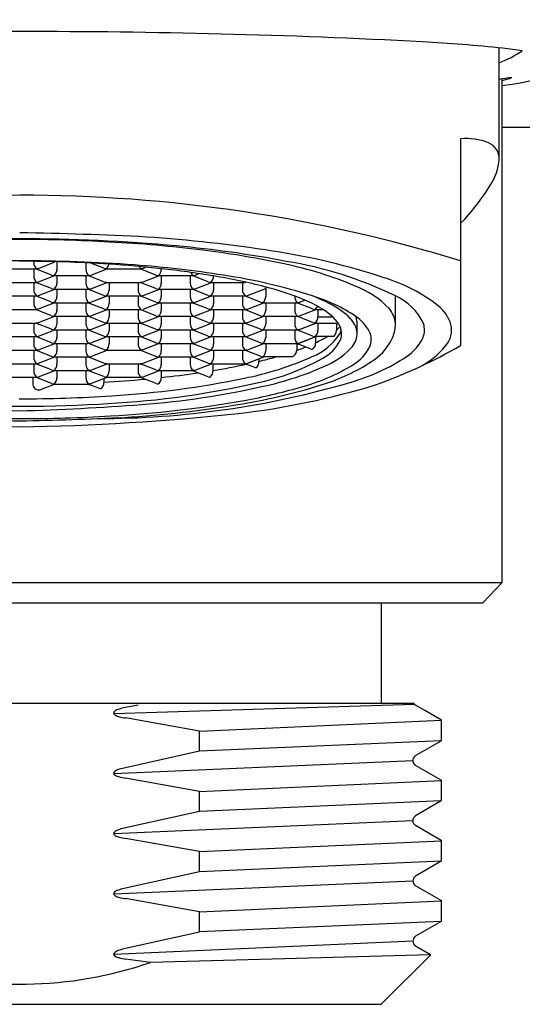
# Model space of a CAD drawing. Extents: x 4291.84 to 4300.35, y 29.51 to 34.37.
# Drawn here: x 4296.1 to 4296.59, y 29.51 to 30.47 of the extents above; entities that cross this region are included whole.
import ezdxf

# ---------------------------------------------------------------- set-up
doc = ezdxf.new("R2010")
doc.units = 0
doc.header["$LTSCALE"] = 0.64311
doc.layers.get('0').update_dxf_attribs({"color": 255, "linetype": 'CONTINUOUS'})

msp = doc.modelspace()

# ---------------------------------------------------------------- linework, layer by layer
for p, q in [((4296.56802, 30.33423), (4296.56801, 30.44311)), ((4296.57057, 30.4126), (4296.57057, 29.91859)), ((4297.25307, 30.36537), (4296.57057, 30.365)), ((4296.53021, 30.35391), (4296.53021, 30.15132)), ((4296.11185, 30.23378), (4296.11185, 30.23243)), ((4296.11185, 30.23243), (4296.11185, 30.23191)), ((4296.1167, 30.22684), (4296.13267, 30.23341)), ((4296.13459, 30.23336), (4296.13459, 30.22521)), ((4296.163, 30.23229), (4296.163, 30.22527)), ((4296.1805, 30.2271), (4296.16779, 30.23205)), ((4296.08124, 30.2264), (4296.11406, 30.2264)), ((4296.11185, 30.2264), (4296.11185, 30.22518)), ((4296.11185, 30.2264), (4296.11185, 30.21862)), ((4296.12936, 30.22033), (4296.11377, 30.2264)), ((4296.11406, 30.2264), (4296.1147, 30.22653)), ((4296.16784, 30.22019), (4296.18381, 30.2264)), ((4296.18289, 30.22666), (4296.18353, 30.22653)), ((4296.18353, 30.22653), (4296.21634, 30.22653)), ((4296.23165, 30.22033), (4296.21606, 30.2264)), ((4296.21634, 30.22653), (4296.21698, 30.22666)), ((4296.21898, 30.22696), (4296.22189, 30.22809)), ((4296.23687, 30.22656), (4296.23687, 30.22579)), ((4296.27013, 30.22019), (4296.27403, 30.22171)), ((4296.08124, 30.21312), (4296.11406, 30.21312)), ((4296.11185, 30.21312), (4296.11185, 30.20534)), ((4296.12936, 30.20704), (4296.11377, 30.21312)), ((4296.11406, 30.21312), (4296.1147, 30.21325)), ((4296.1167, 30.21355), (4296.13267, 30.21976)), ((4296.13174, 30.21989), (4296.13238, 30.21976)), ((4296.13238, 30.21976), (4296.1652, 30.21976)), ((4296.13459, 30.21976), (4296.13459, 30.21251)), ((4296.163, 30.21976), (4296.163, 30.21198)), ((4296.1805, 30.21369), (4296.16491, 30.21976)), ((4296.1652, 30.21976), (4296.16584, 30.21989)), ((4296.16784, 30.20691), (4296.18381, 30.21312)), ((4296.18289, 30.21325), (4296.18353, 30.21312)), ((4296.18353, 30.21312), (4296.21634, 30.21312)), ((4296.18573, 30.21312), (4296.18573, 30.20529)), ((4296.21414, 30.21312), (4296.21414, 30.20534)), ((4296.23165, 30.20704), (4296.21606, 30.21312)), ((4296.21634, 30.21312), (4296.21698, 30.21325)), ((4296.21898, 30.21355), (4296.23496, 30.21976)), ((4296.23403, 30.21989), (4296.23467, 30.21976)), ((4296.23467, 30.21976), (4296.26749, 30.21976)), ((4296.23687, 30.21976), (4296.23687, 30.21193)), ((4296.26528, 30.21976), (4296.26528, 30.21198)), ((4296.28279, 30.21369), (4296.2672, 30.21976)), ((4296.26749, 30.21976), (4296.26813, 30.21989)), ((4296.27013, 30.20691), (4296.2861, 30.21312)), ((4296.28517, 30.21325), (4296.28581, 30.21312)), ((4296.28581, 30.21312), (4296.31863, 30.21312)), ((4296.28802, 30.2195), (4296.28802, 30.21915)), ((4296.28802, 30.21312), (4296.28802, 30.20529)), ((4296.31643, 30.21312), (4296.31643, 30.20586)), ((4296.31863, 30.21312), (4296.31927, 30.21325)), ((4296.1167, 30.20027), (4296.13267, 30.20648)), ((4296.13174, 30.2066), (4296.13238, 30.20648)), ((4296.13238, 30.20648), (4296.1652, 30.20648)), ((4296.13459, 30.20648), (4296.13459, 30.19922)), ((4296.163, 30.20648), (4296.163, 30.19922)), ((4296.1805, 30.2004), (4296.16491, 30.20648)), ((4296.1652, 30.20648), (4296.16584, 30.2066)), ((4296.21898, 30.20027), (4296.23496, 30.20648)), ((4296.23403, 30.2066), (4296.23467, 30.20648)), ((4296.23467, 30.20648), (4296.26749, 30.20648)), ((4296.23687, 30.20648), (4296.23687, 30.19922)), ((4296.26528, 30.20648), (4296.26528, 30.1987)), ((4296.28279, 30.2004), (4296.2672, 30.20648)), ((4296.26749, 30.20648), (4296.26813, 30.2066)), ((4296.28802, 30.20586), (4296.28802, 30.20529)), ((4296.31643, 30.20586), (4296.31643, 30.20534)), ((4296.32127, 30.20027), (4296.33916, 30.20722)), ((4296.33916, 30.2086), (4296.33916, 30.19865)), ((4296.08124, 30.19984), (4296.11406, 30.19984)), ((4296.11185, 30.19996), (4296.11185, 30.19218)), ((4296.12936, 30.19376), (4296.11377, 30.19983)), ((4296.11406, 30.19984), (4296.1147, 30.19996)), ((4296.1167, 30.18711), (4296.13267, 30.19332)), ((4296.13174, 30.19332), (4296.13238, 30.19319)), ((4296.13238, 30.19319), (4296.1652, 30.19319)), ((4296.13459, 30.19319), (4296.13459, 30.18536)), ((4296.163, 30.19319), (4296.163, 30.18594)), ((4296.1805, 30.18712), (4296.16491, 30.19319)), ((4296.1652, 30.19319), (4296.16584, 30.19332)), ((4296.16784, 30.19363), (4296.18381, 30.19983)), ((4296.18289, 30.19996), (4296.18353, 30.19983)), ((4296.18353, 30.19984), (4296.21634, 30.19984)), ((4296.18573, 30.19983), (4296.18573, 30.19258)), ((4296.21414, 30.19983), (4296.21414, 30.19258)), ((4296.23165, 30.19376), (4296.21606, 30.19983)), ((4296.21634, 30.19984), (4296.21698, 30.19996)), ((4296.21898, 30.18698), (4296.23496, 30.19319)), ((4296.23403, 30.19332), (4296.23467, 30.19319)), ((4296.23467, 30.19319), (4296.26749, 30.19319)), ((4296.23687, 30.19319), (4296.23687, 30.18594)), ((4296.26528, 30.19319), (4296.26528, 30.18541)), ((4296.28279, 30.18712), (4296.2672, 30.19319)), ((4296.26749, 30.19319), (4296.26813, 30.19332)), ((4296.27013, 30.19363), (4296.2861, 30.19983)), ((4296.28517, 30.19996), (4296.28581, 30.19983)), ((4296.28581, 30.19984), (4296.31863, 30.19984)), ((4296.28802, 30.19984), (4296.28802, 30.19861)), ((4296.28802, 30.19984), (4296.28802, 30.19258)), ((4296.31643, 30.19984), (4296.31643, 30.19861)), ((4296.31643, 30.19984), (4296.31643, 30.19258)), ((4296.33393, 30.19376), (4296.31834, 30.19983)), ((4296.31863, 30.19984), (4296.31927, 30.19996)), ((4296.32127, 30.18698), (4296.33724, 30.19319)), ((4296.33632, 30.19332), (4296.33696, 30.19319)), ((4296.33696, 30.19319), (4296.36977, 30.19319)), ((4296.33916, 30.19319), (4296.33916, 30.18536)), ((4296.36757, 30.19319), (4296.36757, 30.18541)), ((4296.36977, 30.19319), (4296.37041, 30.19332)), ((4296.38508, 30.18712), (4296.36977, 30.19319)), ((4296.37241, 30.19363), (4296.37766, 30.19567)), ((4296.46624, 30.17234), (4296.46624, 30.19984)), ((4296.08124, 30.18668), (4296.11406, 30.18668)), ((4296.12936, 30.18048), (4296.11377, 30.18655)), ((4296.11406, 30.18668), (4296.1147, 30.1868)), ((4296.16784, 30.18034), (4296.18381, 30.18655)), ((4296.18289, 30.18668), (4296.18353, 30.18655)), ((4296.18353, 30.18655), (4296.21634, 30.18655)), ((4296.18573, 30.18655), (4296.18573, 30.17929)), ((4296.21414, 30.18655), (4296.21414, 30.17877)), ((4296.23165, 30.18048), (4296.21606, 30.18655)), ((4296.27013, 30.18034), (4296.2861, 30.18655)), ((4296.28517, 30.18668), (4296.28581, 30.18655)), ((4296.28581, 30.18655), (4296.31863, 30.18655)), ((4296.28802, 30.18655), (4296.28802, 30.17872)), ((4296.31643, 30.18655), (4296.31643, 30.17877)), ((4296.33393, 30.18048), (4296.31834, 30.18655)), ((4296.31863, 30.18655), (4296.31927, 30.18668)), ((4296.36756, 30.18619), (4296.36756, 30.18574)), ((4296.37241, 30.18034), (4296.38839, 30.18655)), ((4296.38839, 30.18655), (4296.39529, 30.18655)), ((4296.3903, 30.18655), (4296.3903, 30.17929)), ((4296.08124, 30.17327), (4296.11406, 30.17327)), ((4296.11185, 30.17327), (4296.11185, 30.16601)), ((4296.12936, 30.16719), (4296.11377, 30.17327)), ((4296.11406, 30.17327), (4296.1147, 30.17339)), ((4296.1167, 30.1737), (4296.13267, 30.17991)), ((4296.13174, 30.18003), (4296.13238, 30.17991)), ((4296.13238, 30.17991), (4296.1652, 30.17991)), ((4296.13459, 30.17991), (4296.13459, 30.17265)), ((4296.163, 30.17991), (4296.163, 30.17213)), ((4296.1805, 30.17383), (4296.16491, 30.17991)), ((4296.1652, 30.17991), (4296.16584, 30.18003)), ((4296.16784, 30.16706), (4296.18381, 30.17327)), ((4296.18289, 30.17339), (4296.18353, 30.17327)), ((4296.18353, 30.17327), (4296.21634, 30.17327)), ((4296.18573, 30.17327), (4296.18573, 30.16544)), ((4296.21414, 30.17327), (4296.21414, 30.16601)), ((4296.23165, 30.16719), (4296.21606, 30.17327)), ((4296.21633, 30.17307), (4296.21697, 30.1732)), ((4296.21634, 30.17327), (4296.21698, 30.17339)), ((4296.21898, 30.1737), (4296.23496, 30.17991)), ((4296.23403, 30.18003), (4296.23467, 30.17991)), ((4296.23467, 30.17991), (4296.26749, 30.17991)), ((4296.23687, 30.17991), (4296.23687, 30.17265)), ((4296.26528, 30.17991), (4296.26528, 30.17213)), ((4296.28279, 30.17383), (4296.2672, 30.17991)), ((4296.26749, 30.17991), (4296.26813, 30.18003)), ((4296.27013, 30.16706), (4296.2861, 30.17327)), ((4296.28517, 30.17339), (4296.28581, 30.17327)), ((4296.28581, 30.17327), (4296.31863, 30.17327)), ((4296.28802, 30.17327), (4296.28802, 30.16601)), ((4296.31643, 30.17327), (4296.31643, 30.16601)), ((4296.33393, 30.16719), (4296.31834, 30.17327)), ((4296.31863, 30.17327), (4296.31927, 30.17339)), ((4296.32127, 30.1737), (4296.33724, 30.17991)), ((4296.33632, 30.18003), (4296.33696, 30.17991)), ((4296.33696, 30.17991), (4296.36977, 30.17991)), ((4296.33916, 30.17991), (4296.33916, 30.17208)), ((4296.36757, 30.17991), (4296.36757, 30.17265)), ((4296.36977, 30.17991), (4296.37041, 30.18003)), ((4296.38549, 30.17369), (4296.36977, 30.17991)), ((4296.37241, 30.16706), (4296.38839, 30.17327)), ((4296.37279, 30.16719), (4296.38839, 30.17327)), ((4296.38839, 30.17327), (4296.41002, 30.17327)), ((4296.3903, 30.17929), (4296.40493, 30.1793)), ((4296.3903, 30.17327), (4296.3903, 30.16601)), ((4296.40844, 30.17327), (4296.40843, 30.16601)), ((4296.42884, 30.17332), (4296.42774, 30.17955)), ((4296.42884, 30.16382), (4296.42884, 30.17332)), ((4296.1167, 30.16041), (4296.13267, 30.16662)), ((4296.13174, 30.16675), (4296.13238, 30.16662)), ((4296.13238, 30.16662), (4296.1652, 30.16662)), ((4296.13459, 30.17265), (4296.13459, 30.17208)), ((4296.13459, 30.16662), (4296.13459, 30.15879)), ((4296.13459, 30.16662), (4296.13459, 30.1654)), ((4296.163, 30.17265), (4296.163, 30.17213)), ((4296.163, 30.16662), (4296.163, 30.15937)), ((4296.163, 30.16662), (4296.163, 30.1654)), ((4296.1805, 30.16055), (4296.16491, 30.16662)), ((4296.1652, 30.16662), (4296.16584, 30.16675)), ((4296.21898, 30.16041), (4296.23496, 30.16662)), ((4296.23403, 30.16675), (4296.23467, 30.16662)), ((4296.23467, 30.16662), (4296.26749, 30.16662)), ((4296.23687, 30.16662), (4296.23687, 30.15879)), ((4296.26528, 30.16662), (4296.26528, 30.15884)), ((4296.28279, 30.16055), (4296.2672, 30.16662)), ((4296.26749, 30.16662), (4296.26813, 30.16675)), ((4296.32127, 30.16041), (4296.33724, 30.16662)), ((4296.33632, 30.16675), (4296.33696, 30.16662)), ((4296.33696, 30.16662), (4296.36977, 30.16662)), ((4296.33916, 30.16662), (4296.33916, 30.15879)), ((4296.36757, 30.16662), (4296.36757, 30.15937)), ((4296.36977, 30.16662), (4296.37041, 30.16675)), ((4296.38546, 30.16041), (4296.36977, 30.16662)), ((4296.41204, 30.1698), (4296.40844, 30.16635)), ((4296.08124, 30.15998), (4296.11406, 30.15998)), ((4296.11185, 30.15998), (4296.11185, 30.1522)), ((4296.12936, 30.15391), (4296.11377, 30.15998)), ((4296.11406, 30.15998), (4296.1147, 30.16011)), ((4296.13174, 30.15347), (4296.13238, 30.15334)), ((4296.1805, 30.14739), (4296.16491, 30.15347)), ((4296.1652, 30.15334), (4296.16584, 30.15347)), ((4296.16784, 30.15377), (4296.18381, 30.15998)), ((4296.18289, 30.16011), (4296.18353, 30.15998)), ((4296.18353, 30.15998), (4296.21634, 30.15998)), ((4296.18573, 30.16011), (4296.18573, 30.15285)), ((4296.21414, 30.16011), (4296.21414, 30.15233)), ((4296.23165, 30.15391), (4296.21606, 30.15998)), ((4296.21634, 30.15998), (4296.21698, 30.16011)), ((4296.21898, 30.14726), (4296.23496, 30.15347)), ((4296.23403, 30.15347), (4296.23467, 30.15334)), ((4296.26749, 30.15334), (4296.26813, 30.15347)), ((4296.27013, 30.15377), (4296.2861, 30.15998)), ((4296.28517, 30.16011), (4296.28581, 30.15998)), ((4296.28581, 30.15998), (4296.31863, 30.15998)), ((4296.28802, 30.15998), (4296.28802, 30.15273)), ((4296.31643, 30.15998), (4296.31643, 30.15273)), ((4296.33393, 30.15391), (4296.31834, 30.15998)), ((4296.31863, 30.15998), (4296.31927, 30.16011)), ((4296.33632, 30.15347), (4296.33696, 30.15334)), ((4296.36977, 30.15334), (4296.37041, 30.15347)), ((4296.37241, 30.15377), (4296.38839, 30.15998)), ((4296.37279, 30.15391), (4296.38839, 30.15998)), ((4296.38803, 30.15984), (4296.38803, 30.15361)), ((4296.40604, 30.15998), (4296.38839, 30.15998)), ((4296.08124, 30.1467), (4296.11406, 30.1467)), ((4296.11185, 30.1467), (4296.11185, 30.13892)), ((4296.12936, 30.14062), (4296.11377, 30.1467)), ((4296.11406, 30.1467), (4296.1147, 30.14682)), ((4296.1167, 30.14713), (4296.13267, 30.15334)), ((4296.13238, 30.15334), (4296.1652, 30.15334)), ((4296.13459, 30.15334), (4296.13459, 30.14608)), ((4296.163, 30.15334), (4296.163, 30.14608)), ((4296.16784, 30.14049), (4296.18381, 30.1467)), ((4296.18289, 30.14695), (4296.18353, 30.14682)), ((4296.18353, 30.14682), (4296.21634, 30.14682)), ((4296.23165, 30.14062), (4296.21606, 30.1467)), ((4296.21634, 30.14682), (4296.21698, 30.14695)), ((4296.23467, 30.15334), (4296.26749, 30.15334)), ((4296.23687, 30.15334), (4296.23687, 30.14608)), ((4296.26528, 30.15334), (4296.26528, 30.14556)), ((4296.28279, 30.14726), (4296.2672, 30.15334)), ((4296.27013, 30.14049), (4296.2861, 30.1467)), ((4296.28517, 30.14682), (4296.28581, 30.1467)), ((4296.28581, 30.1467), (4296.31863, 30.1467)), ((4296.28802, 30.1467), (4296.28802, 30.13944)), ((4296.31643, 30.1467), (4296.31643, 30.13944)), ((4296.33471, 30.14038), (4296.31858, 30.14669)), ((4296.31863, 30.1467), (4296.31927, 30.14682)), ((4296.32127, 30.14713), (4296.33724, 30.15334)), ((4296.33696, 30.15334), (4296.36977, 30.15334)), ((4296.33916, 30.15334), (4296.33916, 30.14608)), ((4296.38319, 30.14801), (4296.36949, 30.15334)), ((4296.36953, 30.15332), (4296.36953, 30.14625)), ((4296.1167, 30.13385), (4296.13267, 30.14005)), ((4296.13174, 30.14018), (4296.13238, 30.14005)), ((4296.13238, 30.14005), (4296.1652, 30.14005)), ((4296.13459, 30.14005), (4296.13459, 30.1328)), ((4296.163, 30.14005), (4296.163, 30.1328)), ((4296.1805, 30.13398), (4296.16491, 30.14005)), ((4296.1652, 30.14005), (4296.16584, 30.14018)), ((4296.21898, 30.13385), (4296.23496, 30.14005)), ((4296.23403, 30.14018), (4296.23467, 30.14005)), ((4296.23467, 30.14005), (4296.26749, 30.14005)), ((4296.23687, 30.14005), (4296.23687, 30.13222)), ((4296.26528, 30.14005), (4296.26528, 30.13227)), ((4296.28279, 30.13398), (4296.2672, 30.14005)), ((4296.26749, 30.14005), (4296.26813, 30.14018)), ((4296.32127, 30.13385), (4296.33724, 30.14005)), ((4296.32165, 30.13398), (4296.33724, 30.14005)), ((4296.33261, 30.13825), (4296.33261, 30.13552)), ((4296.36479, 30.14005), (4296.33724, 30.14005)), ((4296.08124, 30.13341), (4296.11406, 30.13341)), ((4296.11185, 30.13341), (4296.11185, 30.12616)), ((4296.12936, 30.12734), (4296.11377, 30.13341)), ((4296.11406, 30.13341), (4296.1147, 30.13354)), ((4296.1167, 30.12056), (4296.13267, 30.12677)), ((4296.13174, 30.1269), (4296.13238, 30.12677)), ((4296.13238, 30.12677), (4296.1652, 30.12677)), ((4296.13459, 30.12677), (4296.13459, 30.11894)), ((4296.163, 30.12677), (4296.163, 30.11951)), ((4296.1805, 30.1207), (4296.16491, 30.12677)), ((4296.1652, 30.12677), (4296.16584, 30.1269)), ((4296.16784, 30.1272), (4296.18381, 30.13341)), ((4296.18289, 30.13354), (4296.18353, 30.13341)), ((4296.18353, 30.13341), (4296.21634, 30.13341)), ((4296.18573, 30.13341), (4296.18573, 30.12616)), ((4296.21414, 30.13341), (4296.21414, 30.12616)), ((4296.23165, 30.12734), (4296.21606, 30.13341)), ((4296.21634, 30.13341), (4296.21698, 30.13354)), ((4296.21898, 30.12056), (4296.23496, 30.12677)), ((4296.23403, 30.1269), (4296.23467, 30.12677)), ((4296.23467, 30.12677), (4296.26749, 30.12677)), ((4296.23679, 30.12677), (4296.23679, 30.11951)), ((4296.28264, 30.12056), (4296.26667, 30.12677)), ((4296.26749, 30.12677), (4296.26813, 30.1269)), ((4296.27013, 30.1272), (4296.2861, 30.13341)), ((4296.28517, 30.13354), (4296.28581, 30.13341)), ((4296.28581, 30.13341), (4296.31863, 30.13341)), ((4296.28748, 30.13341), (4296.28748, 30.12616)), ((4296.31863, 30.13341), (4296.31927, 30.13354)), ((4296.32777, 30.12993), (4296.31874, 30.13343)), ((4296.08124, 30.12013), (4296.11406, 30.12013)), ((4296.11088, 30.12013), (4296.11088, 30.11283)), ((4296.12936, 30.11405), (4296.11377, 30.12013)), ((4296.11406, 30.12013), (4296.1147, 30.12025)), ((4296.16784, 30.11392), (4296.18381, 30.12013)), ((4296.18059, 30.11887), (4296.18059, 30.11487)), ((4296.18289, 30.12025), (4296.18353, 30.12013)), ((4296.18353, 30.12013), (4296.21634, 30.12013)), ((4296.23195, 30.11392), (4296.21598, 30.12013)), ((4296.21634, 30.12013), (4296.21698, 30.12025)), ((4296.11956, 30.10838), (4296.13238, 30.11349)), ((4296.13174, 30.11361), (4296.13238, 30.11349)), ((4296.13238, 30.11349), (4296.1652, 30.11349)), ((4296.17575, 30.10928), (4296.16493, 30.11349)), ((4296.1652, 30.11349), (4296.16584, 30.11361)), ((4296.57057, 29.91859), (4295.62569, 29.91859)), ((4296.57057, 29.91859), (4296.55184, 29.89905)), ((4295.64538, 29.89905), (4296.55184, 29.89905)), ((4296.45246, 29.89891), (4296.45246, 29.80048)), ((4295.68474, 29.80048), (4296.48414, 29.80048)), ((4296.19026, 29.7905), (4296.4848, 29.7996)), ((4296.21411, 29.79854), (4296.20194, 29.79628)), ((4296.49508, 29.79317), (4296.48599, 29.79862)), ((4296.51151, 29.78368), (4296.49508, 29.79317)), ((4296.2742, 29.77306), (4296.20191, 29.78604)), ((4296.2742, 29.77306), (4296.51151, 29.78368)), ((4296.51151, 29.76402), (4296.51151, 29.78368)), ((4296.2742, 29.75338), (4296.2742, 29.77306)), ((4296.51118, 29.76363), (4296.2742, 29.75338)), ((4296.48594, 29.74904), (4296.51118, 29.76363)), ((4296.51118, 29.76363), (4296.51151, 29.76402)), ((4296.2742, 29.75338), (4296.20194, 29.73722)), ((4296.19025, 29.73147), (4296.48331, 29.74428)), ((4296.51121, 29.725), (4296.48599, 29.73955)), ((4296.2742, 29.71401), (4296.20191, 29.72699)), ((4296.2742, 29.71401), (4296.51151, 29.72463)), ((4296.51151, 29.72463), (4296.51121, 29.725)), ((4296.51151, 29.70495), (4296.51151, 29.72463)), ((4296.2742, 29.69432), (4296.2742, 29.71401)), ((4296.5112, 29.70459), (4296.2742, 29.69432)), ((4296.5112, 29.70459), (4296.48593, 29.68998)), ((4296.51151, 29.70495), (4296.5112, 29.70459)), ((4296.2742, 29.69432), (4296.20194, 29.67816)), ((4296.48335, 29.68526), (4296.19026, 29.67238)), ((4296.51119, 29.66594), (4296.48593, 29.68054)), ((4296.2742, 29.65495), (4296.20191, 29.66793)), ((4296.2742, 29.65495), (4296.51151, 29.66557)), ((4296.51151, 29.66557), (4296.51119, 29.66594)), ((4296.51151, 29.64589), (4296.51151, 29.66557)), ((4296.2742, 29.63527), (4296.2742, 29.65495)), ((4296.51119, 29.64553), (4296.2742, 29.63527)), ((4296.51119, 29.64553), (4296.48594, 29.63093)), ((4296.51151, 29.64589), (4296.51119, 29.64553)), ((4296.2742, 29.63527), (4296.20194, 29.61911)), ((4296.48336, 29.62588), (4296.19026, 29.61333)), ((4296.5112, 29.60689), (4296.48593, 29.62149)), ((4296.2742, 29.5959), (4296.20191, 29.60888)), ((4296.2742, 29.5959), (4296.51151, 29.60652)), ((4296.51151, 29.60652), (4296.5112, 29.60689)), ((4296.51151, 29.58684), (4296.51151, 29.60652)), ((4296.2742, 29.57621), (4296.2742, 29.5959)), ((4296.51119, 29.58647), (4296.2742, 29.57621)), ((4296.51119, 29.58647), (4296.48594, 29.57188)), ((4296.51151, 29.58684), (4296.51119, 29.58647)), ((4296.2742, 29.57595), (4296.20194, 29.55979)), ((4296.48335, 29.56716), (4296.19026, 29.55401)), ((4296.50079, 29.55385), (4296.48606, 29.56236)), ((4296.22623, 29.54622), (4296.20191, 29.54956)), ((4296.50079, 29.55385), (4296.22623, 29.54622)), ((4296.45246, 29.50521), (4296.50087, 29.55362)), ((4296.50087, 29.55362), (4296.50079, 29.55385)), ((4295.7438, 29.50521), (4296.45246, 29.50521))]:
    msp.add_line(p, q)
for centre, radius, start, end in [((4296.54072, 30.66953), 0.265, 276.46706, 311.39527), ((4296.08677, 23.18115), 7.27792, 89.910597, 93.017916), ((4296.10948, 23.18116), 7.27791, 86.982083, 90.089375), ((4296.41623, 28.97945), 1.47152, 83.94174, 87.02291), ((4296.51219, 30.5618), 0.14468, 292.69617, 302.82628), ((4296.54407, 30.16122), 0.28286, 80.5283, 84.429), ((4296.67548, 29.79801), 0.62348, 98.77192, 99.92533), ((4296.56082, 30.45867), 0.04859, 281.57708, 293.76245), ((4296.53559, 30.29487), 0.05929, 68.29705, 95.1991), ((4296.55101, 30.33423), 0.01701, 358.00733, 67.52473), ((4296.51189, 30.339), 0.05638, 327.41885, 354.54214), ((4296.36012, 30.43231), 0.23453, 316.49087, 328.17673), ((4296.11594, 28.6917), 1.60695, 90.63524, 106.25859), ((4296.09982, 28.82304), 1.47551, 73.04061, 90.06556), ((4296.0294, 26.38444), 3.87798, 87.146, 88.9846), ((4296.09596, 28.60588), 1.64995, 89.92459, 95.27232), ((4296.09757, 28.66117), 1.59399, 89.97989, 93.15846), ((4296.1003, 28.60588), 1.64995, 84.72768, 90.07541), ((4296.10038, 28.82583), 1.42934, 86.56781, 90.09039), ((4296.12826, 29.05481), 1.19919, 82.85176, 87.2425), ((4296.13038, 28.87723), 1.38345, 81.02404, 86.18208), ((4296.14952, 29.13059), 1.12294, 79.23614, 84.76833), ((4296.16963, 29.36484), 0.88642, 77.78401, 83.01148), ((4296.24753, 29.58969), 0.66145, 71.62934, 81.41925), ((4296.10392, 28.54063), 1.69377, 90.195, 93.99935), ((4296.09857, 28.89516), 1.33869, 86.27224, 90.03954), ((4296.09272, 28.55096), 1.68344, 85.98698, 89.81508), ((4296.11886, 30.23217), 0.00701, 177.85685, 233.55525), ((4296.17877, 30.23227), 0.00696, 306.22451, 349.75491), ((4296.10794, 29.03952), 1.19402, 83.80122, 86.27058), ((4296.27961, 29.85738), 0.38178, 67.25343, 78.27428), ((4296.29789, 29.85473), 0.38398, 63.99616, 80.80569), ((4296.1147, 30.23319), 0.00666, 269.98936, 287.46295), ((4296.12763, 30.2255), 0.00696, 306.22451, 2.36339), ((4296.17, 30.22553), 0.00701, 177.85685, 233.55525), ((4296.18288, 30.23328), 0.00663, 248.96459, 270.02776), ((4296.12833, 29.13806), 1.0953, 81.1005, 85.69617), ((4296.22115, 30.2323), 0.00701, 210.66005, 233.55525), ((4296.21698, 30.23332), 0.00666, 269.98936, 287.46295), ((4296.22992, 30.2255), 0.00696, 306.22451, 2.36339), ((4296.13556, 29.30511), 0.927, 80.53387, 83.72537), ((4296.27229, 30.22553), 0.00701, 186.69063, 186.84359), ((4296.27229, 30.22553), 0.00701, 201.83838, 233.55525), ((4296.11886, 30.21889), 0.00701, 177.85685, 233.55525), ((4296.1147, 30.21991), 0.00666, 269.98936, 287.46295), ((4296.13174, 30.22652), 0.00663, 248.96459, 270.02776), ((4296.12763, 30.21222), 0.00696, 306.22451, 2.36339), ((4296.17, 30.21224), 0.00701, 177.85685, 233.55525), ((4296.16584, 30.22655), 0.00666, 269.98936, 287.46295), ((4296.18288, 30.21987), 0.00663, 248.96459, 270.02776), ((4296.21698, 30.21991), 0.00666, 269.98936, 287.46295), ((4296.23403, 30.22652), 0.00663, 248.96459, 270.02776), ((4296.22992, 30.21222), 0.00696, 306.22451, 2.36339), ((4296.27229, 30.21224), 0.00701, 177.85685, 233.55525), ((4296.26813, 30.22655), 0.00666, 269.98936, 287.46295), ((4296.28517, 30.21987), 0.00663, 248.96459, 270.02776), ((4296.28106, 30.21886), 0.00696, 306.22451, 2.36339), ((4296.18819, 29.62507), 0.60274, 75.57641, 80.46695), ((4296.21731, 29.67896), 0.54716, 72.16352, 81.54325), ((4296.32343, 30.21889), 0.00701, 230.8914, 233.55525), ((4296.31927, 30.21991), 0.00666, 269.98936, 274.63764), ((4296.40847, 30.06288), 0.1617, 51.91368, 72.90731), ((4296.11886, 30.2056), 0.00701, 177.85685, 233.55525), ((4296.13174, 30.21323), 0.00663, 248.96459, 270.02776), ((4296.16584, 30.21326), 0.00666, 269.98936, 287.46295), ((4296.17877, 30.20558), 0.00696, 306.22451, 2.36339), ((4296.22115, 30.2056), 0.00701, 177.85685, 233.55525), ((4296.23403, 30.21323), 0.00663, 248.96459, 270.02776), ((4296.26813, 30.21326), 0.00666, 269.98936, 287.46295), ((4296.28106, 30.20558), 0.00696, 306.22451, 2.36339), ((4296.32343, 30.2056), 0.00701, 177.85685, 233.55525), ((4296.26977, 29.93835), 0.27902, 67.24931, 75.77583), ((4296.39375, 30.12401), 0.09177, 43.68437, 68.60714), ((4296.11886, 30.19244), 0.00701, 177.85685, 233.55525), ((4296.1147, 30.20662), 0.00666, 269.98936, 287.46295), ((4296.13174, 30.19995), 0.00663, 248.96459, 270.02776), ((4296.12763, 30.19893), 0.00696, 306.22451, 2.36339), ((4296.17, 30.19896), 0.00701, 177.85685, 233.55525), ((4296.16584, 30.19998), 0.00666, 269.98936, 287.46295), ((4296.18288, 30.20659), 0.00663, 248.96459, 270.02776), ((4296.17877, 30.19229), 0.00696, 306.22451, 2.36339), ((4296.22115, 30.19232), 0.00701, 177.85685, 233.55525), ((4296.21698, 30.20662), 0.00666, 269.98936, 287.46295), ((4296.23403, 30.19995), 0.00663, 248.96459, 270.02776), ((4296.22992, 30.19893), 0.00696, 306.22451, 2.36339), ((4296.27229, 30.19896), 0.00701, 177.85685, 233.55525), ((4296.26813, 30.19998), 0.00666, 269.98936, 287.46295), ((4296.28517, 30.20659), 0.00663, 248.96459, 270.02776), ((4296.28106, 30.19229), 0.00696, 306.22451, 2.36339), ((4296.32343, 30.19232), 0.00701, 177.85685, 233.55525), ((4296.31927, 30.20662), 0.00666, 269.98936, 287.46295), ((4296.33631, 30.19995), 0.00663, 248.96459, 270.02776), ((4296.3322, 30.19893), 0.00696, 306.22451, 2.36339), ((4296.37458, 30.19896), 0.00701, 177.85685, 233.55525), ((4296.37041, 30.19998), 0.00666, 269.98936, 287.46295), ((4296.34319, 30.1073), 0.09485, 49.40796, 68.68018), ((4296.33928, 30.04806), 0.15847, 56.10805, 73.26806), ((4296.3248, 30.04351), 0.16748, 62.27022, 68.96626), ((4296.44382, 30.14941), 0.05518, 24.93735, 66.03447), ((4296.1147, 30.19346), 0.00666, 269.98936, 287.46295), ((4296.12763, 30.18565), 0.00696, 306.22451, 2.36339), ((4296.17, 30.18567), 0.00701, 177.85685, 233.55525), ((4296.18288, 30.1933), 0.00663, 248.96459, 270.02776), ((4296.22992, 30.18565), 0.00696, 306.22451, 2.36339), ((4296.27229, 30.18567), 0.00701, 177.85685, 233.55525), ((4296.28517, 30.1933), 0.00663, 248.96459, 270.02776), ((4296.31927, 30.19334), 0.00666, 269.98936, 287.46295), ((4296.3322, 30.18565), 0.00696, 306.22451, 2.36339), ((4296.37458, 30.18567), 0.00701, 177.85685, 233.55525), ((4296.38746, 30.19334), 0.00667, 252.56917, 270.01982), ((4296.38461, 30.1914), 0.00552, 301.08605, 343.64304), ((4296.38824, 30.18897), 0.00242, 251.11828, 273.35931), ((4296.36827, 30.12375), 0.07623, 45.18492, 63.12809), ((4296.44225, 30.17134), 0.02403, 3.20142, 41.95263), ((4296.48481, 30.16075), 0.03757, 17.03804, 51.47234), ((4296.1147, 30.18005), 0.00666, 269.98936, 287.46295), ((4296.13174, 30.18666), 0.00663, 248.96459, 270.02776), ((4296.16584, 30.18669), 0.00666, 269.98936, 287.46295), ((4296.18288, 30.18002), 0.00663, 248.96459, 270.02776), ((4296.17877, 30.17901), 0.00696, 306.22451, 2.36339), ((4296.22115, 30.17903), 0.00701, 177.85685, 233.55525), ((4296.21697, 30.17986), 0.00666, 269.98936, 287.46295), ((4296.21698, 30.18005), 0.00666, 269.98936, 287.46295), ((4296.23403, 30.18666), 0.00663, 248.96459, 270.02776), ((4296.26813, 30.18669), 0.00666, 269.98936, 287.46295), ((4296.28517, 30.18002), 0.00663, 248.96459, 270.02776), ((4296.28106, 30.17901), 0.00696, 306.22451, 2.36339), ((4296.32343, 30.17903), 0.00701, 177.85685, 233.55525), ((4296.31927, 30.18005), 0.00666, 269.98936, 287.46295), ((4296.33631, 30.18666), 0.00663, 248.96459, 270.02776), ((4296.37041, 30.18669), 0.00666, 269.98936, 287.46295), ((4296.38746, 30.18005), 0.00666, 252.78279, 270.01907), ((4296.38358, 30.1789), 0.00673, 305.19367, 3.39424), ((4296.38824, 30.17567), 0.00241, 251.07821, 273.38978), ((4296.38126, 30.15416), 0.03453, 26.93293, 46.78427), ((4296.40512, 30.16091), 0.02389, 6.98883, 45.06562), ((4296.40374, 30.14488), 0.04216, 28.76174, 55.4499), ((4296.11886, 30.16575), 0.00701, 177.85685, 233.55525), ((4296.13174, 30.17338), 0.00663, 248.96459, 270.02776), ((4296.12763, 30.17236), 0.00696, 306.22451, 357.63661), ((4296.17, 30.17239), 0.00701, 182.14315, 233.55525), ((4296.16584, 30.17341), 0.00666, 269.98936, 287.46295), ((4296.17877, 30.16572), 0.00696, 306.22451, 2.36339), ((4296.22115, 30.16575), 0.00701, 177.85685, 233.55525), ((4296.23403, 30.17338), 0.00663, 248.96459, 270.02776), ((4296.22992, 30.17236), 0.00696, 306.22451, 2.36339), ((4296.27229, 30.17239), 0.00701, 177.85685, 233.55525), ((4296.26813, 30.17341), 0.00666, 269.98936, 287.46295), ((4296.28106, 30.16572), 0.00696, 306.22451, 2.36339), ((4296.32343, 30.16575), 0.00701, 177.85685, 233.55525), ((4296.33631, 30.17338), 0.00663, 248.96459, 270.02776), ((4296.3322, 30.17236), 0.00696, 306.22451, 2.36339), ((4296.37458, 30.17239), 0.00701, 177.85685, 233.55525), ((4296.37041, 30.17341), 0.00666, 269.98936, 287.46295), ((4296.3833, 30.16575), 0.00701, 306.44475, 2.14315), ((4296.39957, 30.16604), 0.00886, 316.86074, 359.78617), ((4296.39467, 30.17073), 0.019, 334.73091, 346.86326), ((4296.39529, 30.16232), 0.01835, 12.90859, 24.08112), ((4296.39688, 30.16276), 0.0167, 336.46145, 12.65958), ((4296.40839, 30.16334), 0.02045, 320.83071, 1.34395), ((4296.42428, 30.15704), 0.01833, 337.18185, 26.3378), ((4296.43171, 30.17242), 0.03453, 337.85853, 0.42902), ((4296.47417, 30.16659), 0.02061, 339.0055, 17.18628), ((4296.49739, 30.16647), 0.02394, 319.11306, 12.76606), ((4296.1147, 30.16677), 0.00666, 269.98936, 287.46295), ((4296.13174, 30.16009), 0.00663, 248.96459, 270.02776), ((4296.12763, 30.15908), 0.00696, 306.22451, 2.36339), ((4296.17, 30.15911), 0.00701, 177.85685, 233.55525), ((4296.16584, 30.16013), 0.00666, 269.98936, 287.46295), ((4296.18288, 30.16674), 0.00663, 248.96459, 270.02776), ((4296.21698, 30.16677), 0.00666, 269.98936, 287.46295), ((4296.23403, 30.16009), 0.00663, 248.96459, 270.02776), ((4296.22992, 30.15908), 0.00696, 306.22451, 2.36339), ((4296.27229, 30.15911), 0.00701, 177.85685, 233.55525), ((4296.26813, 30.16013), 0.00666, 269.98936, 287.46295), ((4296.28517, 30.16674), 0.00663, 248.96459, 270.02776), ((4296.31927, 30.16677), 0.00666, 269.98936, 287.46295), ((4296.33631, 30.16009), 0.00663, 248.96459, 270.02776), ((4296.3322, 30.15908), 0.00696, 306.22451, 2.36339), ((4296.37458, 30.15911), 0.00701, 177.85685, 233.55525), ((4296.37042, 30.16009), 0.00663, 269.97224, 291.03541), ((4296.37041, 30.16013), 0.00666, 269.98936, 287.46295), ((4296.36226, 30.19547), 0.05948, 292.21017, 326.48492), ((4296.38103, 30.15335), 0.00701, 306.44475, 2.14315), ((4296.38746, 30.16676), 0.00665, 252.52846, 270.01923), ((4296.38861, 30.16504), 0.00506, 256.92212, 267.50125), ((4296.33603, 30.26556), 0.12313, 294.98255, 300.96537), ((4296.37557, 30.17523), 0.04132, 298.1765, 332.40378), ((4296.41464, 30.18125), 0.05369, 305.37754, 335.99311), ((4296.45292, 30.17767), 0.04451, 303.76489, 335.49109), ((4296.11886, 30.15246), 0.00701, 177.85685, 233.55525), ((4296.1147, 30.15348), 0.00666, 269.98936, 287.46295), ((4296.12763, 30.1458), 0.00696, 306.22451, 2.36339), ((4296.17, 30.14582), 0.00701, 177.85685, 233.55525), ((4296.18288, 30.15358), 0.00663, 248.96459, 270.02776), ((4296.17877, 30.15256), 0.00696, 306.22451, 2.36339), ((4296.22115, 30.15259), 0.00701, 177.85685, 233.55525), ((4296.21698, 30.15361), 0.00666, 269.98936, 287.46295), ((4296.22992, 30.1458), 0.00696, 306.22451, 2.36339), ((4296.27229, 30.14582), 0.00701, 177.85685, 233.55525), ((4296.28517, 30.15345), 0.00663, 248.96459, 270.02776), ((4296.28106, 30.15244), 0.00696, 306.22451, 2.36339), ((4296.32343, 30.15246), 0.00701, 177.85685, 233.55525), ((4296.31927, 30.15348), 0.00666, 269.98936, 287.46295), ((4296.33215, 30.14582), 0.00701, 306.44475, 2.14315), ((4296.36288, 30.14642), 0.00665, 286.68505, 358.56197), ((4296.29287, 30.36312), 0.22986, 289.48273, 291.87783), ((4296.38519, 30.15437), 0.00666, 252.53705, 270.01064), ((4296.37087, 30.19687), 0.07076, 294.26651, 318.97071), ((4296.40329, 30.16899), 0.0424, 301.02667, 333.29092), ((4296.27747, 30.58713), 0.5038, 289.64254, 300.11132), ((4296.45488, 30.2003), 0.07826, 296.1796, 320.76043), ((4296.11886, 30.13918), 0.00701, 177.85685, 233.55525), ((4296.13174, 30.14681), 0.00663, 248.96459, 270.02776), ((4296.16584, 30.14684), 0.00666, 269.98936, 287.46295), ((4296.23403, 30.14681), 0.00663, 248.96459, 270.02776), ((4296.26813, 30.14684), 0.00666, 269.98936, 287.46295), ((4296.28106, 30.13915), 0.00696, 306.22451, 2.36339), ((4296.32343, 30.13918), 0.00701, 177.85685, 233.55525), ((4296.25939, 30.41856), 0.3051, 281.0954, 294.26021), ((4296.28096, 30.34334), 0.23422, 280.74964, 299.16059), ((4296.3256, 30.13526), 0.00701, 306.44475, 2.14315), ((4296.22837, 30.57046), 0.44708, 283.48287, 285.7005), ((4296.33632, 30.14687), 0.00669, 256.06668, 269.99676), ((4296.33706, 30.14221), 0.00216, 249.76425, 274.70293), ((4296.3406, 30.29136), 0.18638, 288.15923, 304.33903), ((4296.36781, 30.30622), 0.19867, 285.68083, 303.56466), ((4296.11886, 30.12589), 0.00701, 177.85685, 233.55525), ((4296.1147, 30.1402), 0.00666, 269.98936, 287.46295), ((4296.13174, 30.13352), 0.00663, 248.96459, 270.02776), ((4296.12763, 30.13251), 0.00696, 306.22451, 2.36339), ((4296.17, 30.13254), 0.00701, 177.85685, 233.55525), ((4296.16584, 30.13356), 0.00666, 269.98936, 287.46295), ((4296.18288, 30.14017), 0.00663, 248.96459, 270.02776), ((4296.17877, 30.12587), 0.00696, 306.22451, 2.36339), ((4296.22115, 30.12589), 0.00701, 177.85685, 233.55525), ((4296.21698, 30.1402), 0.00666, 269.98936, 287.46295), ((4296.23403, 30.13352), 0.00663, 248.96459, 270.02776), ((4296.22992, 30.13251), 0.00696, 306.22451, 2.36339), ((4296.27229, 30.13254), 0.00701, 177.85685, 233.55525), ((4296.26813, 30.13356), 0.00666, 269.98936, 287.46295), ((4296.28517, 30.14017), 0.00663, 248.96459, 270.02776), ((4296.28048, 30.12589), 0.00701, 306.44475, 2.14315), ((4296.2079, 30.62746), 0.50704, 279.03062, 282.76879), ((4296.31927, 30.1402), 0.00666, 269.98936, 287.46295), ((4296.32977, 30.13628), 0.00666, 252.53705, 270.01064), ((4296.2742, 30.40378), 0.29913, 282.03867, 294.85884), ((4296.3228, 30.29931), 0.19558, 284.67666, 301.55658), ((4296.1147, 30.12691), 0.00666, 269.98936, 287.46295), ((4296.12763, 30.11923), 0.00696, 306.22451, 2.36339), ((4296.17, 30.11925), 0.00701, 177.85685, 233.55525), ((4296.17551, 30.95413), 0.8745, 269.94912, 286.33782), ((4296.17358, 30.11461), 0.00701, 306.44475, 2.14315), ((4296.18288, 30.12688), 0.00663, 248.96459, 270.02776), ((4296.10807, 31.3322), 1.21914, 273.41031, 275.30281), ((4296.13322, 31.01744), 0.91712, 273.44434, 281.63001), ((4296.21698, 30.12691), 0.00666, 269.98936, 287.46295), ((4296.22979, 30.11925), 0.00701, 306.44475, 2.14315), ((4296.13548, 31.06764), 0.95315, 276.10193, 278.27841), ((4296.28464, 30.12691), 0.00666, 252.53705, 270.01064), ((4296.11682, 30.11373), 0.00601, 188.54285, 297.13993), ((4296.13174, 30.12024), 0.00663, 248.96459, 270.02776), ((4296.16584, 30.12027), 0.00666, 269.98936, 287.46295), ((4296.13671, 30.97658), 0.88357, 272.49813, 282.28042), ((4296.17774, 30.11563), 0.00666, 252.53705, 270.01064), ((4296.157, 30.90412), 0.81298, 274.29084, 282.76181), ((4296.23395, 30.12027), 0.00666, 252.53705, 270.01064), ((4296.21891, 30.86601), 0.78709, 276.80289, 286.83194), ((4296.22751, 30.63541), 0.54853, 279.13359, 288.18329), ((4296.21953, 30.6393), 0.55081, 280.32198, 286.10778), ((4296.09815, 31.46041), 1.36142, 269.97873, 273.79734), ((4296.12747, 31.16614), 1.08562, 273.15258, 280.11978), ((4296.20509, 33.34205), 3.25665, 266.15803, 268.11788), ((4296.09827, 31.47115), 1.37945, 266.13155, 273.19799), ((4296.01986, 32.72646), 2.64047, 271.69869, 274.29986), ((4296.13169, 31.18307), 1.10449, 273.56693, 279.5315), ((4296.16944, 32.99809), 2.92756, 264.40707, 268.60428), ((4296.28521, 37.29685), 7.22192, 267.703765, 268.515632), ((4296.0977, 31.57261), 1.49309, 266.59724, 270.01638), ((4296.05642, 32.51328), 2.44223, 270.97843, 276.01022), ((4296.09855, 31.57261), 1.49309, 269.98362, 273.40276), ((4296.0208, 33.97131), 3.89473, 271.13757, 272.64303), ((4296.20925, 29.75297), 0.04392, 99.59135, 107.84482), ((4296.48913, 29.80357), 0.00587, 211.79113, 237.64519), ((4296.19248, 29.79062), 0.00231, 121.12995, 171.22), ((4296.19179, 29.79093), 0.0016, 178.29997, 213.20905), ((4296.19392, 29.79261), 0.0043, 216.40644, 240.81404), ((4296.20024, 29.77982), 0.0156, 106.5392, 124.9943), ((4296.20006, 29.80354), 0.01683, 240.70694, 255.49215), ((4296.20711, 29.82849), 0.04277, 254.72051, 263.01517), ((4296.48889, 29.74431), 0.00557, 121.9821, 238.6969), ((4296.19248, 29.73157), 0.00231, 121.12995, 171.22), ((4296.19179, 29.73187), 0.0016, 178.29997, 213.20905), ((4296.19392, 29.73355), 0.0043, 216.40644, 240.81404), ((4296.20024, 29.72076), 0.0156, 106.5392, 124.9943), ((4296.20006, 29.74448), 0.01683, 240.70694, 255.49215), ((4296.20925, 29.69391), 0.04392, 99.59135, 107.84482), ((4296.20711, 29.76944), 0.04277, 254.72051, 263.01517), ((4296.48895, 29.68526), 0.00561, 122.62742, 237.32942), ((4296.19248, 29.67251), 0.00231, 121.12995, 171.22), ((4296.19179, 29.67282), 0.0016, 178.29997, 213.20905), ((4296.19392, 29.6745), 0.0043, 216.40644, 240.81404), ((4296.20024, 29.66171), 0.0156, 106.5392, 124.9943), ((4296.20006, 29.68542), 0.01683, 240.70694, 255.49215), ((4296.20925, 29.63486), 0.04392, 99.59135, 107.84482), ((4296.20711, 29.71038), 0.04277, 254.72051, 263.01517), ((4296.48896, 29.62621), 0.00561, 122.55989, 237.34712), ((4296.19248, 29.61346), 0.00231, 121.12995, 171.22), ((4296.19179, 29.61376), 0.0016, 178.29997, 213.20905), ((4296.19392, 29.61544), 0.0043, 216.40644, 240.81404), ((4296.20024, 29.60265), 0.0156, 106.5392, 124.9943), ((4296.20925, 29.5758), 0.04392, 99.59135, 107.84482), ((4296.20006, 29.62637), 0.01683, 240.70694, 255.49215), ((4296.20711, 29.65132), 0.04277, 254.72051, 263.01517), ((4296.48895, 29.56716), 0.0056, 122.55731, 237.52565), ((4296.19248, 29.55414), 0.00231, 121.12995, 171.22), ((4296.20024, 29.54334), 0.0156, 106.5392, 124.9943), ((4296.20925, 29.51648), 0.04392, 99.59135, 107.84482), ((4296.09843, 29.91845), 0.39355, 252.81505, 288.94997), ((4296.19179, 29.55445), 0.0016, 178.29997, 213.20905), ((4296.19392, 29.55613), 0.0043, 216.40644, 240.81404), ((4296.20006, 29.56705), 0.01683, 240.70694, 255.49215), ((4296.20711, 29.59201), 0.04277, 254.72051, 263.01517)]:
    msp.add_arc(centre, radius, start, end)

doc.saveas('drawing.dxf')
